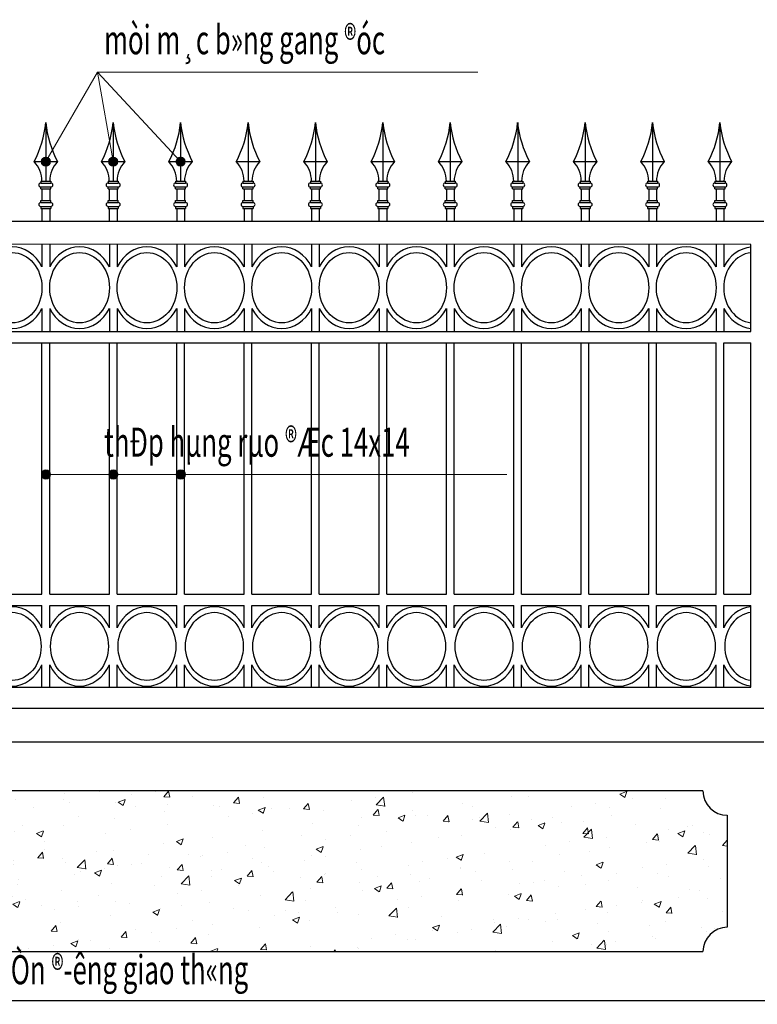
# Model space of a CAD drawing. Units: inches. Extents: x 214995 to 251457, y 154732 to 173682.
# Drawn here: x 225354 to 226870, y 169582 to 171604 of the extents above; entities that cross this region are included whole.
import ezdxf

# ---------------------------------------------------------------- set-up
doc = ezdxf.new("R2010")
doc.units = ezdxf.units.IN
doc.header["$LTSCALE"] = 100
doc.header["$MEASUREMENT"] = 0
for name, color, linetype, lineweight in [('dim', 251, 'Continuous', 15), ('HATCH', 250, 'Continuous', 9), ('text', 255, 'Continuous', 20)]:
    doc.layers.add(name, color=color, linetype=linetype, lineweight=lineweight)
doc.layers.add('H1', color=250, linetype='Continuous')
doc.styles.add('H', font='hoatbif.shx', dxfattribs={"width": 0.7, "bigfont": 'vns.shx'})

msp = doc.modelspace()

# ---------------------------------------------------------------- hatches: boundary and pattern name
at = {"layer": 'HATCH'}
for points in [[(225398.5, 171312.1, 1), (225417.5, 171312.1, 1)], [(225536.9, 171312.1, 1), (225555.9, 171312.1, 1)], [(225675.4, 171312.1, 1), (225694.4, 171312.1, 1)], [(225398.8, 170669.6, 1), (225417.8, 170669.6, 1)], [(225537.3, 170669.6, 1), (225556.3, 170669.6, 1)], [(225675.8, 170669.6, 1), (225694.8, 170669.6, 1)]]:
    msp.add_hatch(color=256, dxfattribs=at).paths.add_polyline_path(points)
h = msp.add_hatch(dxfattribs=at)
h.set_pattern_fill('AR-CONC', color=256, scale=20, style=0)
h.set_pattern_definition([(50, (0, 0), (143.452037, -12.550427), [15, -165]), (355, (0, 0), (-27.75027, 150.43843), [12, -132]), (100.4514, (11.95, -1.05), (115.701876, 137.88791), [12.74804, -140.22842]), (46.1842, (0, 40), (213.44821, -33.1038), [22.5, -247.5]), (96.6356, (17.79, 37.24), (186.93254, 194.82357), [19.12206, -210.3426]), (351.1842, (0, 40), (186.93239, 194.82372), [18, -198]), (21, (20, 30), (119.38141, -80.52378), [15, -165]), (326, (20, 30), (48.66307, 145.03001), [12, -132]), (71.4514, (29.95, 23.29), (168.044526, 64.5061), [12.74804, -140.22842]), (37.5, (0, 0), (2.431971, 66.578771), [0, -130.4, 0, -134, 0, -132.5]), (7.5, (0, 0), (52.613907, 78.882342), [0, -76.4, 0, -127.4, 0, -50.5]), (327.5, (-44.6, 0), (106.764487, -4.510974), [0, -50, 0, -156, 0, -207]), (317.5, (-64.6, 0), (116.637234, 20.020996), [0, -65, 0, -103.6, 0, -147])])
h.paths.add_polyline_path([(226808, 169969.7, -0.414214), (226758, 170019.7), (224457.5, 170019.7, -0.414214), (224407.5, 169969.7), (224407.5, 169739.7, -0.414214), (224457.5, 169689.7), (226758, 169689.7, -0.414214), (226808, 169739.7)])
h.paths.add_polyline_path([(225115.5, 169581.5), (226122.5, 169581.5), (226122.5, 169743.5), (225115.5, 169743.5)], flags=9)
h.paths.add_polyline_path([(224845.9, 169630.4), (225058.2, 169630.4), (225058.2, 169728.2), (224845.9, 169728.2)], flags=9)

# ---------------------------------------------------------------- linework, layer by layer
for p, q in [((224358, 170189.7), (226883, 170189.7)), ((226883, 170119.7), (224358, 170119.7)), ((226758, 170019.7), (224457.5, 170019.7)), ((226808, 169969.7), (226808, 169739.7)), ((226808, 169969.7), (226808, 169739.7))]:
    msp.add_line(p, q)
at = {"color": 9}
for p, q in [((224457.5, 169689.7), (226758, 169689.7)), ((215259, 169589.7), (227399.3, 169589.7))]:
    msp.add_line(p, q, dxfattribs=at)
for centre, start, end in [((226808, 170019.7), 180, 270), ((226808, 169689.7), 90, 180)]:
    msp.add_arc(centre, 50, start, end)
at = {"layer": 'dim'}
for p, q in [((225514.3, 171496.1), (225408, 171312.1)), ((226295.8, 171496.1), (225514.3, 171496.1)), ((225514.3, 171496.1), (225546.4, 171312.1)), ((225514.3, 171496.1), (225684.9, 171312.1)), ((226355.3, 170669.6), (225408.3, 170669.6))]:
    msp.add_line(p, q, dxfattribs=at)
for centre in [(225408, 171312.1), (225546.4, 171312.1), (225684.9, 171312.1), (225408.3, 170669.6), (225546.8, 170669.6), (225685.3, 170669.6)]:
    msp.add_circle(centre, 9.5, dxfattribs=at)
at = {"layer": 'H1'}
for p, q in [((225408, 171392.1), (225408, 171272.1)), ((225546.4, 171392.1), (225546.4, 171272.1)), ((225684.9, 171392.1), (225684.9, 171272.1)), ((225823.4, 171392.1), (225823.4, 171272.1)), ((225961.9, 171392.1), (225961.9, 171272.1)), ((226100.4, 171392.1), (226100.4, 171272.1)), ((226238.9, 171392.1), (226238.9, 171272.1)), ((226377.4, 171392.1), (226377.4, 171272.1)), ((226516, 171392.1), (226516, 171272.1)), ((226654.5, 171392.1), (226654.5, 171272.1)), ((226793, 171392.1), (226793, 171272.1)), ((225384, 171312.1), (225432, 171312.1)), ((225522.4, 171312.1), (225570.4, 171312.1)), ((225660.9, 171312.1), (225708.9, 171312.1)), ((225799.4, 171312.1), (225847.4, 171312.1)), ((225937.9, 171312.1), (225985.9, 171312.1)), ((226076.4, 171312.1), (226124.4, 171312.1)), ((226214.9, 171312.1), (226262.9, 171312.1)), ((226353.4, 171312.1), (226401.4, 171312.1)), ((226492, 171312.1), (226540, 171312.1)), ((226630.5, 171312.1), (226678.5, 171312.1)), ((226769, 171312.1), (226817, 171312.1)), ((225397.6, 171272.1), (225418.4, 171272.1)), ((225397.6, 171272.1), (225397.6, 171268.1)), ((225397.6, 171268.1), (225418.4, 171268.1)), ((225418.4, 171272.1), (225418.4, 171268.1)), ((225536, 171272.1), (225556.8, 171272.1)), ((225536, 171272.1), (225536, 171268.1)), ((225536, 171268.1), (225556.8, 171268.1)), ((225556.8, 171272.1), (225556.8, 171268.1)), ((225674.5, 171272.1), (225695.3, 171272.1)), ((225674.5, 171272.1), (225674.5, 171268.1)), ((225674.5, 171268.1), (225695.3, 171268.1)), ((225695.3, 171272.1), (225695.3, 171268.1)), ((225813, 171272.1), (225833.8, 171272.1)), ((225813, 171272.1), (225813, 171268.1)), ((225813, 171268.1), (225833.8, 171268.1)), ((225833.8, 171272.1), (225833.8, 171268.1)), ((225951.5, 171272.1), (225972.3, 171272.1)), ((225951.5, 171272.1), (225951.5, 171268.1)), ((225951.5, 171268.1), (225972.3, 171268.1)), ((225972.3, 171272.1), (225972.3, 171268.1)), ((226090, 171272.1), (226110.8, 171272.1)), ((226090, 171272.1), (226090, 171268.1)), ((226090, 171268.1), (226110.8, 171268.1)), ((226110.8, 171272.1), (226110.8, 171268.1)), ((226228.5, 171272.1), (226249.3, 171272.1)), ((226228.5, 171272.1), (226228.5, 171268.1)), ((226228.5, 171268.1), (226249.3, 171268.1)), ((226249.3, 171272.1), (226249.3, 171268.1)), ((226367, 171272.1), (226387.8, 171272.1)), ((226367, 171272.1), (226367, 171268.1)), ((226367, 171268.1), (226387.8, 171268.1)), ((226387.8, 171272.1), (226387.8, 171268.1)), ((226505.6, 171272.1), (226526.4, 171272.1)), ((226505.6, 171272.1), (226505.6, 171268.1)), ((226505.6, 171268.1), (226526.4, 171268.1)), ((226526.4, 171272.1), (226526.4, 171268.1)), ((226644.1, 171272.1), (226664.9, 171272.1)), ((226644.1, 171272.1), (226644.1, 171268.1)), ((226644.1, 171268.1), (226664.9, 171268.1)), ((226664.9, 171272.1), (226664.9, 171268.1)), ((226782.6, 171272.1), (226803.4, 171272.1)), ((226782.6, 171272.1), (226782.6, 171268.1)), ((226782.6, 171268.1), (226803.4, 171268.1)), ((226803.4, 171272.1), (226803.4, 171268.1)), ((225397.6, 171256.1), (225397.6, 171260.1)), ((225397.6, 171260.1), (225418.4, 171260.1)), ((225397.6, 171256.1), (225418.4, 171256.1)), ((225400, 171256.1), (225400, 171232.1)), ((225416, 171256.1), (225416, 171232.1)), ((225418.4, 171256.1), (225418.4, 171260.1)), ((225536, 171256.1), (225536, 171260.1)), ((225536, 171260.1), (225556.8, 171260.1)), ((225536, 171256.1), (225556.8, 171256.1)), ((225538.4, 171256.1), (225538.4, 171232.1)), ((225554.4, 171256.1), (225554.4, 171232.1)), ((225556.8, 171256.1), (225556.8, 171260.1)), ((225674.5, 171256.1), (225674.5, 171260.1)), ((225674.5, 171260.1), (225695.3, 171260.1)), ((225674.5, 171256.1), (225695.3, 171256.1)), ((225676.9, 171256.1), (225676.9, 171232.1)), ((225692.9, 171256.1), (225692.9, 171232.1)), ((225695.3, 171256.1), (225695.3, 171260.1)), ((225813, 171256.1), (225813, 171260.1)), ((225813, 171260.1), (225833.8, 171260.1)), ((225813, 171256.1), (225833.8, 171256.1)), ((225815.4, 171256.1), (225815.4, 171232.1)), ((225831.4, 171256.1), (225831.4, 171232.1)), ((225833.8, 171256.1), (225833.8, 171260.1)), ((225951.5, 171256.1), (225951.5, 171260.1)), ((225951.5, 171260.1), (225972.3, 171260.1)), ((225951.5, 171256.1), (225972.3, 171256.1)), ((225953.9, 171256.1), (225953.9, 171232.1)), ((225969.9, 171256.1), (225969.9, 171232.1)), ((225972.3, 171256.1), (225972.3, 171260.1)), ((226090, 171256.1), (226090, 171260.1)), ((226090, 171260.1), (226110.8, 171260.1)), ((226090, 171256.1), (226110.8, 171256.1)), ((226092.4, 171256.1), (226092.4, 171232.1)), ((226108.4, 171256.1), (226108.4, 171232.1)), ((226110.8, 171256.1), (226110.8, 171260.1)), ((226228.5, 171256.1), (226228.5, 171260.1)), ((226228.5, 171260.1), (226249.3, 171260.1)), ((226228.5, 171256.1), (226249.3, 171256.1)), ((226230.9, 171256.1), (226230.9, 171232.1)), ((226246.9, 171256.1), (226246.9, 171232.1)), ((226249.3, 171256.1), (226249.3, 171260.1)), ((226367, 171256.1), (226367, 171260.1)), ((226367, 171260.1), (226387.8, 171260.1)), ((226367, 171256.1), (226387.8, 171256.1)), ((226369.4, 171256.1), (226369.4, 171232.1)), ((226385.4, 171256.1), (226385.4, 171232.1)), ((226387.8, 171256.1), (226387.8, 171260.1)), ((226505.6, 171256.1), (226505.6, 171260.1)), ((226505.6, 171260.1), (226526.4, 171260.1)), ((226505.6, 171256.1), (226526.4, 171256.1)), ((226508, 171256.1), (226508, 171232.1)), ((226524, 171256.1), (226524, 171232.1)), ((226526.4, 171256.1), (226526.4, 171260.1)), ((226644.1, 171256.1), (226644.1, 171260.1)), ((226644.1, 171260.1), (226664.9, 171260.1)), ((226644.1, 171256.1), (226664.9, 171256.1)), ((226646.5, 171256.1), (226646.5, 171232.1)), ((226662.5, 171256.1), (226662.5, 171232.1)), ((226664.9, 171256.1), (226664.9, 171260.1)), ((226782.6, 171256.1), (226782.6, 171260.1)), ((226782.6, 171260.1), (226803.4, 171260.1)), ((226782.6, 171256.1), (226803.4, 171256.1)), ((226785, 171256.1), (226785, 171232.1)), ((226801, 171256.1), (226801, 171232.1)), ((226803.4, 171256.1), (226803.4, 171260.1)), ((225397.6, 171228.1), (225397.6, 171232.1)), ((225397.6, 171232.1), (225418.4, 171232.1)), ((225397.6, 171228.1), (225418.4, 171228.1)), ((225418.4, 171228.1), (225418.4, 171232.1)), ((225536, 171228.1), (225536, 171232.1)), ((225536, 171232.1), (225556.8, 171232.1)), ((225536, 171228.1), (225556.8, 171228.1)), ((225556.8, 171228.1), (225556.8, 171232.1)), ((225674.5, 171228.1), (225674.5, 171232.1)), ((225674.5, 171232.1), (225695.3, 171232.1)), ((225674.5, 171228.1), (225695.3, 171228.1)), ((225695.3, 171228.1), (225695.3, 171232.1)), ((225813, 171228.1), (225813, 171232.1)), ((225813, 171232.1), (225833.8, 171232.1)), ((225813, 171228.1), (225833.8, 171228.1)), ((225833.8, 171228.1), (225833.8, 171232.1)), ((225951.5, 171228.1), (225951.5, 171232.1)), ((225951.5, 171232.1), (225972.3, 171232.1)), ((225951.5, 171228.1), (225972.3, 171228.1)), ((225972.3, 171228.1), (225972.3, 171232.1)), ((226090, 171228.1), (226090, 171232.1)), ((226090, 171232.1), (226110.8, 171232.1)), ((226090, 171228.1), (226110.8, 171228.1)), ((226110.8, 171228.1), (226110.8, 171232.1)), ((226228.5, 171228.1), (226228.5, 171232.1)), ((226228.5, 171232.1), (226249.3, 171232.1)), ((226228.5, 171228.1), (226249.3, 171228.1)), ((226249.3, 171228.1), (226249.3, 171232.1)), ((226367, 171228.1), (226367, 171232.1)), ((226367, 171232.1), (226387.8, 171232.1)), ((226367, 171228.1), (226387.8, 171228.1)), ((226387.8, 171228.1), (226387.8, 171232.1)), ((226505.6, 171228.1), (226505.6, 171232.1)), ((226505.6, 171232.1), (226526.4, 171232.1)), ((226505.6, 171228.1), (226526.4, 171228.1)), ((226526.4, 171228.1), (226526.4, 171232.1)), ((226644.1, 171228.1), (226644.1, 171232.1)), ((226644.1, 171232.1), (226664.9, 171232.1)), ((226644.1, 171228.1), (226664.9, 171228.1)), ((226664.9, 171228.1), (226664.9, 171232.1)), ((226782.6, 171228.1), (226782.6, 171232.1)), ((226782.6, 171232.1), (226803.4, 171232.1)), ((226782.6, 171228.1), (226803.4, 171228.1)), ((226803.4, 171228.1), (226803.4, 171232.1)), ((225397.6, 171220.1), (225397.6, 171216.1)), ((225397.6, 171220.1), (225418.4, 171220.1)), ((225397.6, 171216.1), (225418.4, 171216.1)), ((225400, 171216.1), (225400, 171189.3)), ((225416, 171216.1), (225416, 171189.3)), ((225418.4, 171220.1), (225418.4, 171216.1)), ((225536, 171220.1), (225536, 171216.1)), ((225536, 171220.1), (225556.8, 171220.1)), ((225536, 171216.1), (225556.8, 171216.1)), ((225538.4, 171216.1), (225538.4, 171189.3)), ((225554.4, 171216.1), (225554.4, 171189.3)), ((225556.8, 171220.1), (225556.8, 171216.1)), ((225674.5, 171220.1), (225674.5, 171216.1)), ((225674.5, 171220.1), (225695.3, 171220.1)), ((225674.5, 171216.1), (225695.3, 171216.1)), ((225676.9, 171216.1), (225676.9, 171189.3)), ((225692.9, 171216.1), (225692.9, 171189.3)), ((225695.3, 171220.1), (225695.3, 171216.1)), ((225813, 171220.1), (225813, 171216.1)), ((225813, 171220.1), (225833.8, 171220.1)), ((225813, 171216.1), (225833.8, 171216.1)), ((225815.4, 171216.1), (225815.4, 171189.3)), ((225831.4, 171216.1), (225831.4, 171189.3)), ((225833.8, 171220.1), (225833.8, 171216.1)), ((225951.5, 171220.1), (225951.5, 171216.1)), ((225951.5, 171220.1), (225972.3, 171220.1)), ((225951.5, 171216.1), (225972.3, 171216.1)), ((225953.9, 171216.1), (225953.9, 171189.3)), ((225969.9, 171216.1), (225969.9, 171189.3)), ((225972.3, 171220.1), (225972.3, 171216.1)), ((226090, 171220.1), (226090, 171216.1)), ((226090, 171220.1), (226110.8, 171220.1)), ((226090, 171216.1), (226110.8, 171216.1)), ((226092.4, 171216.1), (226092.4, 171189.3)), ((226108.4, 171216.1), (226108.4, 171189.3)), ((226110.8, 171220.1), (226110.8, 171216.1)), ((226228.5, 171220.1), (226228.5, 171216.1)), ((226228.5, 171220.1), (226249.3, 171220.1)), ((226228.5, 171216.1), (226249.3, 171216.1)), ((226230.9, 171216.1), (226230.9, 171189.3)), ((226246.9, 171216.1), (226246.9, 171189.3)), ((226249.3, 171220.1), (226249.3, 171216.1)), ((226367, 171220.1), (226367, 171216.1)), ((226367, 171220.1), (226387.8, 171220.1)), ((226367, 171216.1), (226387.8, 171216.1)), ((226369.4, 171216.1), (226369.4, 171189.3)), ((226385.4, 171216.1), (226385.4, 171189.3)), ((226387.8, 171220.1), (226387.8, 171216.1)), ((226505.6, 171220.1), (226505.6, 171216.1)), ((226505.6, 171220.1), (226526.4, 171220.1)), ((226505.6, 171216.1), (226526.4, 171216.1)), ((226508, 171216.1), (226508, 171189.3)), ((226524, 171216.1), (226524, 171189.3)), ((226526.4, 171220.1), (226526.4, 171216.1)), ((226644.1, 171220.1), (226644.1, 171216.1)), ((226644.1, 171220.1), (226664.9, 171220.1)), ((226644.1, 171216.1), (226664.9, 171216.1)), ((226646.5, 171216.1), (226646.5, 171189.3)), ((226662.5, 171216.1), (226662.5, 171189.3)), ((226664.9, 171220.1), (226664.9, 171216.1)), ((226782.6, 171220.1), (226782.6, 171216.1)), ((226782.6, 171220.1), (226803.4, 171220.1)), ((226782.6, 171216.1), (226803.4, 171216.1)), ((226785, 171216.1), (226785, 171189.3)), ((226801, 171216.1), (226801, 171189.3)), ((226803.4, 171220.1), (226803.4, 171216.1)), ((225400.1, 171142.8), (225400.1, 171095.7)), ((225416, 171142.8), (225416, 171095.7)), ((225538.6, 171142.8), (225538.6, 171095.7)), ((225554.4, 171142.8), (225554.4, 171095.7)), ((225677.1, 171142.8), (225677.1, 171095.7)), ((225692.9, 171142.8), (225692.9, 171095.7)), ((225815.6, 171142.8), (225815.6, 171095.7)), ((225815.6, 171142.8), (225815.6, 171095.7)), ((225831.4, 171142.8), (225831.4, 171095.7)), ((225831.4, 171142.8), (225831.4, 171095.7)), ((225954.1, 171142.8), (225954.1, 171095.7)), ((225969.9, 171142.8), (225969.9, 171095.7)), ((226092.6, 171142.8), (226092.6, 171095.7)), ((226108.4, 171142.8), (226108.4, 171095.7)), ((226231, 171142.8), (226231, 171095.7)), ((226246.9, 171142.8), (226246.9, 171095.7)), ((226369.5, 171142.8), (226369.5, 171095.7)), ((226385.4, 171142.8), (226385.4, 171095.7)), ((226508, 171142.8), (226508, 171095.7)), ((226523.8, 171142.8), (226523.8, 171095.7)), ((226646.5, 171142.8), (226646.5, 171095.7)), ((226662.3, 171142.8), (226662.3, 171095.7)), ((226785, 171142.8), (226785, 171095.7)), ((226800.8, 171142.8), (226800.8, 171095.7)), ((225400.1, 171010.5), (225400.1, 170963.5)), ((225416, 171010.5), (225416, 170963.5)), ((225538.6, 171010.5), (225538.6, 170963.5)), ((225554.4, 171010.5), (225554.4, 170963.5)), ((225677.1, 171010.5), (225677.1, 170963.5)), ((225692.9, 171010.5), (225692.9, 170963.5)), ((225815.6, 171010.5), (225815.6, 170963.5)), ((225815.6, 171010.5), (225815.6, 170963.5)), ((225831.4, 171010.5), (225831.4, 170963.5)), ((225831.4, 171010.5), (225831.4, 170963.5)), ((225954.1, 171010.5), (225954.1, 170963.5)), ((225969.9, 171010.5), (225969.9, 170963.5)), ((226092.6, 171010.5), (226092.6, 170963.5)), ((226108.4, 171010.5), (226108.4, 170963.5)), ((226231, 171010.5), (226231, 170963.5)), ((226246.9, 171010.5), (226246.9, 170963.5)), ((226369.5, 171010.5), (226369.5, 170963.5)), ((226385.4, 171010.5), (226385.4, 170963.5)), ((226508, 171010.5), (226508, 170963.5)), ((226523.8, 171010.5), (226523.8, 170963.5)), ((226646.5, 171010.5), (226646.5, 170963.5)), ((226662.3, 171010.5), (226662.3, 170963.5)), ((226785, 171010.5), (226785, 170963.5)), ((226800.8, 171010.5), (226800.8, 170963.5)), ((224359.5, 170963.4), (226856.4, 170963.4)), ((224359.5, 170940.1), (226785, 170940.1)), ((225400.1, 170423.9), (225400.1, 170940.2)), ((225416, 170423.9), (225416, 170940.2)), ((225538.6, 170423.9), (225538.6, 170940.2)), ((225554.4, 170423.9), (225554.4, 170940.2)), ((225677.1, 170423.9), (225677.1, 170940.2)), ((225692.9, 170423.9), (225692.9, 170940.2)), ((225815.6, 170423.9), (225815.6, 170940.2)), ((225831.4, 170423.9), (225831.4, 170940.2)), ((225954.1, 170423.9), (225954.1, 170940.2)), ((225969.9, 170423.9), (225969.9, 170940.2)), ((226092.6, 170423.9), (226092.6, 170940.2)), ((226108.4, 170423.9), (226108.4, 170940.2)), ((226231, 170423.9), (226231, 170940.2)), ((226246.9, 170423.9), (226246.9, 170940.2)), ((226369.5, 170423.9), (226369.5, 170940.2)), ((226385.4, 170423.9), (226385.4, 170940.2)), ((226508, 170423.9), (226508, 170940.2)), ((226523.8, 170423.9), (226523.8, 170940.2)), ((226646.5, 170423.9), (226646.5, 170940.2)), ((226662.3, 170423.9), (226662.3, 170940.2)), ((226785, 170423.9), (226785, 170940.2)), ((226800.8, 170423.9), (226800.8, 170940.2)), ((226800.8, 170940.1), (226856.4, 170940.1)), ((225277.5, 170423.9), (225400.1, 170423.9)), ((225416, 170423.9), (225538.6, 170423.9)), ((225554.4, 170423.9), (225677.1, 170423.9)), ((225692.9, 170423.9), (225815.6, 170423.9)), ((225831.4, 170423.9), (225954.1, 170423.9)), ((225969.9, 170423.9), (226092.6, 170423.9)), ((226108.4, 170423.9), (226231, 170423.9)), ((226246.9, 170423.9), (226369.5, 170423.9)), ((226385.4, 170423.9), (226508, 170423.9)), ((226523.8, 170423.9), (226646.5, 170423.9)), ((226662.3, 170423.9), (226785, 170423.9)), ((226800.8, 170423.9), (226856.4, 170423.9)), ((225277.5, 170400.6), (225400.1, 170400.6)), ((225400.1, 170354.4), (225400.1, 170400.6)), ((225416, 170354.4), (225416, 170400.6)), ((225416, 170400.6), (225538.6, 170400.6)), ((225538.6, 170354.4), (225538.6, 170400.6)), ((225554.4, 170354.4), (225554.4, 170400.6)), ((225554.4, 170400.6), (225677.1, 170400.6)), ((225677.1, 170354.4), (225677.1, 170400.6)), ((225692.9, 170354.4), (225692.9, 170400.6)), ((225692.9, 170400.6), (225815.6, 170400.6)), ((225815.6, 170354.4), (225815.6, 170400.6)), ((225831.4, 170354.4), (225831.4, 170400.6)), ((225831.4, 170400.6), (225954.1, 170400.6)), ((225954.1, 170354.4), (225954.1, 170400.6)), ((225969.9, 170354.4), (225969.9, 170400.6)), ((225969.9, 170400.6), (226092.6, 170400.6)), ((226092.6, 170354.4), (226092.6, 170400.6)), ((226108.4, 170354.4), (226108.4, 170400.6)), ((226108.4, 170400.6), (226231, 170400.6)), ((226231, 170354.4), (226231, 170400.6)), ((226246.9, 170354.4), (226246.9, 170400.6)), ((226246.9, 170400.6), (226369.5, 170400.6)), ((226369.5, 170354.4), (226369.5, 170400.6)), ((226385.4, 170354.4), (226385.4, 170400.6)), ((226385.4, 170400.6), (226508, 170400.6)), ((226508, 170354.4), (226508, 170400.6)), ((226523.8, 170354.4), (226523.8, 170400.6)), ((226523.8, 170400.6), (226646.5, 170400.6)), ((226646.5, 170354.4), (226646.5, 170400.6)), ((226662.3, 170354.4), (226662.3, 170400.6)), ((226662.3, 170400.6), (226785, 170400.6)), ((226785, 170354.4), (226785, 170400.6)), ((226800.8, 170354.4), (226800.8, 170400.6)), ((226800.8, 170400.6), (226856.4, 170400.6)), ((225400.1, 170233), (225400.1, 170278.8)), ((225416, 170233), (225416, 170278.8)), ((225538.6, 170233), (225538.6, 170278.8)), ((225554.4, 170233), (225554.4, 170278.8)), ((225677.1, 170233), (225677.1, 170278.8)), ((225692.9, 170233), (225692.9, 170278.8)), ((225815.6, 170233), (225815.6, 170278.8)), ((225831.4, 170233), (225831.4, 170278.8)), ((225954.1, 170233), (225954.1, 170278.8)), ((225969.9, 170233), (225969.9, 170278.8)), ((226092.6, 170233), (226092.6, 170278.8)), ((226108.4, 170233), (226108.4, 170278.8)), ((226231, 170233), (226231, 170278.8)), ((226246.9, 170233), (226246.9, 170278.8)), ((226369.5, 170233), (226369.5, 170278.8)), ((226385.4, 170233), (226385.4, 170278.8)), ((226508, 170233), (226508, 170278.8)), ((226523.8, 170233), (226523.8, 170278.8)), ((226646.5, 170233), (226646.5, 170278.8)), ((226662.3, 170233), (226662.3, 170278.8)), ((226785, 170233), (226785, 170278.8)), ((226800.8, 170233), (226800.8, 170278.8))]:
    msp.add_line(p, q, dxfattribs=at)
for points in [[(226883.2, 171189.2), (224345.5, 171189.2)], [(226856.4, 170963.4), (226856.4, 171142), (224359.5, 171142.7)], [(226856.4, 170423.9), (226856.4, 170940.1)], [(224359.5, 170232.9), (226856.4, 170232.9), (226856.4, 170400.6)]]:
    msp.add_lwpolyline(points, dxfattribs=at)
for centre, radius, start, end in [((225184, 171415.7), 225.2, 332.6133, 353.9882), ((225631.9, 171415.7), 225.2, 186.0118, 207.3867), ((225322.5, 171415.7), 225.2, 332.6133, 353.9882), ((225770.4, 171415.7), 225.2, 186.0118, 207.3867), ((225461, 171415.7), 225.2, 332.6133, 353.9882), ((225908.9, 171415.7), 225.2, 186.0118, 207.3867), ((225599.5, 171415.7), 225.2, 332.6133, 353.9882), ((226047.4, 171415.7), 225.2, 186.0118, 207.3867), ((225738, 171415.7), 225.2, 332.6133, 353.9882), ((226185.9, 171415.7), 225.2, 186.0118, 207.3867), ((225876.4, 171415.7), 225.2, 332.6133, 353.9882), ((226324.3, 171415.7), 225.2, 186.0118, 207.3867), ((226014.9, 171415.7), 225.2, 332.6133, 353.9882), ((226462.8, 171415.7), 225.2, 186.0118, 207.3867), ((226153.4, 171415.7), 225.2, 332.6133, 353.9882), ((226601.3, 171415.7), 225.2, 186.0118, 207.3867), ((226292.1, 171415.7), 225.2, 332.6133, 353.9882), ((226740, 171415.7), 225.2, 186.0118, 207.3867), ((226430.6, 171415.7), 225.2, 332.6133, 353.9882), ((226878.5, 171415.7), 225.2, 186.0118, 207.3867), ((226569, 171415.7), 225.2, 332.6133, 353.9882), ((227016.9, 171415.7), 225.2, 186.0118, 207.3867), ((225340.7, 171271.5), 59.3, 0.501, 43.1018), ((225475.3, 171271.5), 59.3, 136.8982, 179.499), ((225479.1, 171271.5), 59.3, 0.501, 43.1018), ((225613.7, 171271.5), 59.3, 136.8982, 179.499), ((225617.6, 171271.5), 59.3, 0.501, 43.1018), ((225752.2, 171271.5), 59.3, 136.8982, 179.499), ((225756.1, 171271.5), 59.3, 0.501, 43.1018), ((225890.7, 171271.5), 59.3, 136.8982, 179.499), ((225894.6, 171271.5), 59.3, 0.501, 43.1018), ((226029.2, 171271.5), 59.3, 136.8982, 179.499), ((226033.1, 171271.5), 59.3, 0.501, 43.1018), ((226167.7, 171271.5), 59.3, 136.8982, 179.499), ((226171.6, 171271.5), 59.3, 0.501, 43.1018), ((226306.2, 171271.5), 59.3, 136.8982, 179.499), ((226310.1, 171271.5), 59.3, 0.501, 43.1018), ((226444.7, 171271.5), 59.3, 136.8982, 179.499), ((226448.7, 171271.5), 59.3, 0.501, 43.1018), ((226583.3, 171271.5), 59.3, 136.8982, 179.499), ((226587.2, 171271.5), 59.3, 0.501, 43.1018), ((226721.8, 171271.5), 59.3, 136.8982, 179.499), ((226725.7, 171271.5), 59.3, 0.501, 43.1018), ((226860.3, 171271.5), 59.3, 136.8982, 179.499), ((225397.6, 171264.1), 4, 90, 270), ((225418.4, 171264.1), 4, 270, 90), ((225536, 171264.1), 4, 90, 270), ((225556.8, 171264.1), 4, 270, 90), ((225674.5, 171264.1), 4, 90, 270), ((225695.3, 171264.1), 4, 270, 90), ((225813, 171264.1), 4, 90, 270), ((225833.8, 171264.1), 4, 270, 90), ((225951.5, 171264.1), 4, 90, 270), ((225972.3, 171264.1), 4, 270, 90), ((226090, 171264.1), 4, 90, 270), ((226110.8, 171264.1), 4, 270, 90), ((226228.5, 171264.1), 4, 90, 270), ((226249.3, 171264.1), 4, 270, 90), ((226367, 171264.1), 4, 90, 270), ((226387.8, 171264.1), 4, 270, 90), ((226505.6, 171264.1), 4, 90, 270), ((226526.4, 171264.1), 4, 270, 90), ((226644.1, 171264.1), 4, 90, 270), ((226664.9, 171264.1), 4, 270, 90), ((226782.6, 171264.1), 4, 90, 270), ((226803.4, 171264.1), 4, 270, 90), ((225397.6, 171224.1), 4, 90, 270), ((225418.4, 171224.1), 4, 270, 90), ((225536, 171224.1), 4, 90, 270), ((225556.8, 171224.1), 4, 270, 90), ((225674.5, 171224.1), 4, 90, 270), ((225695.3, 171224.1), 4, 270, 90), ((225813, 171224.1), 4, 90, 270), ((225833.8, 171224.1), 4, 270, 90), ((225951.5, 171224.1), 4, 90, 270), ((225972.3, 171224.1), 4, 270, 90), ((226090, 171224.1), 4, 90, 270), ((226110.8, 171224.1), 4, 270, 90), ((226228.5, 171224.1), 4, 90, 270), ((226249.3, 171224.1), 4, 270, 90), ((226367, 171224.1), 4, 90, 270), ((226387.8, 171224.1), 4, 270, 90), ((226505.6, 171224.1), 4, 90, 270), ((226526.4, 171224.1), 4, 270, 90), ((226644.1, 171224.1), 4, 90, 270), ((226664.9, 171224.1), 4, 270, 90), ((226782.6, 171224.1), 4, 90, 270), ((226803.4, 171224.1), 4, 270, 90)]:
    msp.add_arc(centre, radius, start, end, dxfattribs=at)
for centre, major_axis, start_param, end_param in [((225338.8, 171053.1), (0, 83.8), -1.037451, 1.037451), ((225338.8, 171053.1), (0, 72.2), 1.570796326795812, 7.853981633975398), ((225477.3, 171053.1), (0, 83.8), -1.037451, 1.037451), ((225477.3, 171053.1), (0, 72.2), 1.570796326795812, 7.853981633975398), ((225615.8, 171053.1), (0, 83.8), -1.037451, 1.037451), ((225615.8, 171053.1), (0, 72.2), 1.570796326795809, 7.853981633975396), ((225754.3, 171053.1), (0, 83.8), -1.037451, 1.037451), ((225754.3, 171053.1), (0, 72.2), 1.570796326795809, 7.853981633975396), ((225892.7, 171053.1), (0, 83.8), -1.037451, 1.037451), ((225892.7, 171053.1), (0, 72.2), 1.570796326795896, 7.853981633975483), ((226031.2, 171053.1), (0, 83.8), -1.037451, 1.037451), ((226031.2, 171053.1), (0, 72.2), 1.570796326795812, 7.853981633975398), ((226169.7, 171053.1), (0, 83.8), -1.037451, 1.037451), ((226169.7, 171053.1), (0, 72.2), 1.570796326795809, 7.853981633975396), ((226308.2, 171053.1), (0, 83.8), -1.037451, 1.037451), ((226308.2, 171053.1), (0, 72.2), 1.570796326795809, 7.853981633975396), ((226446.7, 171053.1), (0, 83.8), -1.037451, 1.037451), ((226446.7, 171053.1), (0, 72.2), 1.570796326795809, 7.853981633975396), ((226585.2, 171053.1), (0, 83.8), -1.037451, 1.037451), ((226585.2, 171053.1), (0, 72.2), 1.570796326795809, 7.853981633975396), ((226723.7, 171053.1), (0, 83.8), -1.037451, 1.037451), ((226723.7, 171053.1), (0, 72.2), 1.570796326795809, 7.853981633975396), ((226862.1, 171053.1), (0, 83.8), 0.080284, 1.037451), ((226862.1, 171053.1), (0, 72.2), 0.093269, 3.048324), ((225338.8, 171053.1), (0, 83.8), 2.104142, 4.179044), ((225477.3, 171053.1), (0, 83.8), 2.104142, 4.179044), ((225615.8, 171053.1), (0, 83.8), 2.104142, 4.179044), ((225754.3, 171053.1), (0, 83.8), 2.104142, 4.179044), ((225892.7, 171053.1), (0, 83.8), 2.104142, 4.179044), ((226031.2, 171053.1), (0, 83.8), 2.104142, 4.179044), ((226169.7, 171053.1), (0, 83.8), 2.104142, 4.179044), ((226308.2, 171053.1), (0, 83.8), 2.104142, 4.179044), ((226446.7, 171053.1), (0, 83.8), 2.104142, 4.179044), ((226585.2, 171053.1), (0, 83.8), 2.104142, 4.179044), ((226723.7, 171053.1), (0, 83.8), 2.104142, 4.179044), ((226862.1, 171053.1), (0, 83.8), 2.104142, 3.061308), ((225338.8, 170316.6), (0, 81.5), -1.08803, 1.08803), ((225477.3, 170316.6), (0, 81.5), -1.08803, 1.08803), ((225615.8, 170316.6), (0, 81.5), -1.08803, 1.08803), ((225754.3, 170316.6), (0, 81.5), -1.08803, 1.08803), ((225892.7, 170316.6), (0, 81.5), -1.08803, 1.08803), ((226031.2, 170316.6), (0, 81.5), -1.08803, 1.08803), ((226169.7, 170316.6), (0, 81.5), -1.08803, 1.08803), ((226308.2, 170316.6), (0, 81.5), -1.08803, 1.08803), ((226446.7, 170316.6), (0, 81.5), -1.08803, 1.08803), ((226585.2, 170316.6), (0, 81.5), -1.08803, 1.08803), ((226723.7, 170316.6), (0, 81.5), -1.08803, 1.08803), ((226862.1, 170316.6), (0, 81.5), 0.082583, 1.08803), ((225338.8, 170316.6), (0, 69.9), 1.570796326796108, 7.853981633975694), ((225477.3, 170316.6), (0, 69.9), 1.570796326796108, 7.853981633975694), ((225615.8, 170316.6), (0, 69.9), 1.570796326796108, 7.853981633975694), ((225754.3, 170316.6), (0, 69.9), 1.570796326796105, 7.853981633975691), ((225892.7, 170316.6), (0, 69.9), 1.570796326797433, 7.853981633977019), ((226031.2, 170316.6), (0, 69.9), 1.570796326797433, 7.853981633977019), ((226169.7, 170316.6), (0, 69.9), 1.570796326797433, 7.853981633977019), ((226308.2, 170316.6), (0, 69.9), 1.57079632679743, 7.853981633977016), ((226446.7, 170316.6), (0, 69.9), 1.57079632679743, 7.853981633977016), ((226585.2, 170316.6), (0, 69.9), 1.57079632679743, 7.853981633977016), ((226723.7, 170316.6), (0, 69.9), 1.57079632679743, 7.853981633977016), ((226862.1, 170316.6), (0, 69.9), 0.096387, 3.045206), ((225338.8, 170316.6), (0, 81.5), 2.053562, 4.229623), ((225477.3, 170316.6), (0, 81.5), 2.053562, 4.229623), ((225615.8, 170316.6), (0, 81.5), 2.053562, 4.229623), ((225754.3, 170316.6), (0, 81.5), 2.053562, 4.229623), ((225892.7, 170316.6), (0, 81.5), 2.053562, 4.229623), ((226031.2, 170316.6), (0, 81.5), 2.053562, 4.229623), ((226169.7, 170316.6), (0, 81.5), 2.053562, 4.229623), ((226308.2, 170316.6), (0, 81.5), 2.053562, 4.229623), ((226446.7, 170316.6), (0, 81.5), 2.053562, 4.229623), ((226585.2, 170316.6), (0, 81.5), 2.053562, 4.229623), ((226723.7, 170316.6), (0, 81.5), 2.053562, 4.229623), ((226862.1, 170316.6), (0, 81.5), 2.053562, 3.059009)]:
    msp.add_ellipse(centre, major_axis=major_axis, ratio=0.849639, start_param=start_param, end_param=end_param, dxfattribs=at)

# ---------------------------------------------------------------- texts
at = {"layer": 'text', "ltscale": 0.1, "style": 'H', "width": 0.65}
for s, p in [('mòi m¸c b»ng gang ®óc', (225527.8, 171532.6)), ('thÐp hµng rµo ®Æc 14x14', (225527.8, 170706.1)), ('cao ®é nÒn ®\xadêng giao th«ng', (225136.9, 169622.7))]:
    msp.add_text(s, height=59.671, dxfattribs=at).set_placement(p)

doc.saveas('drawing.dxf')
